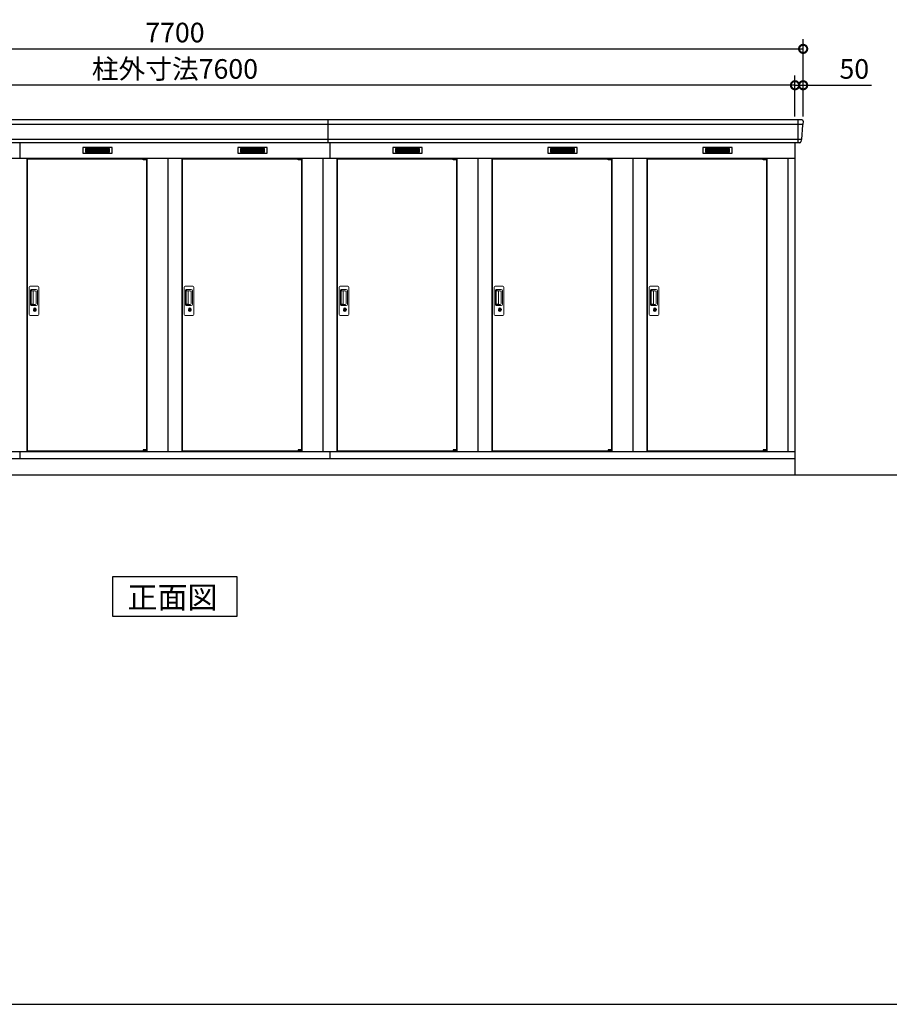
# Model space of a CAD drawing. Extents: x 140 to 16534, y 0 to 11410.
# Drawn here: x 5631 to 10961, y 0 to 6034 of the extents above; entities that cross this region are included whole.
import ezdxf

# ---------------------------------------------------------------- set-up
doc = ezdxf.new("R2010")
doc.units = 0
doc.header["$LTSCALE"] = 20
doc.header["$PDMODE"] = 3
doc.header["$PDSIZE"] = 2
doc.layers.get('0').update_dxf_attribs({"linetype": 'CONTINUOUS'})
doc.layers.get('DEFPOINTS').update_dxf_attribs({"linetype": 'CONTINUOUS'})
for name, color, linetype in [('仕様書枠', 230, 'CONTINUOUS'), ('寸法', 4, 'CONTINUOUS'), ('細線', 5, 'CONTINUOUS'), ('部品1', 7, 'CONTINUOUS'), ('Ｇ．Ｌ', 30, 'CONTINUOUS')]:
    doc.layers.add(name, color=color, linetype=linetype)
doc.styles.add('STYLE1', font='isocp.shx', dxfattribs={"bigfont": 'bigfont.shx'})
doc.styles.add('STYLE2', font='MS PGothic.ttf')
doc.dimstyles.new('INABA_S40G', dxfattribs={"dimscale": 40, "dimtxt": 3, "dimasz": 2.5, "dimexe": 1.5, "dimexo": 0.5, "dimgap": 1, "dimtad": 3, "dimdec": 1, "dimdsep": 46, "dimtxsty": 'STYLE1', "dimblk1": 'DOTSMALL', "dimblk2": 'DOTSMALL', "dimsah": 1, "dimcen": 0, "dimclrt": 7, "dimadec": 0, "dimazin": 0, "dimtfac": 1, "dimtdec": 4, "dimtix": 1, "dimtmove": 0, "dimatfit": 3, "dimldrblk": 'DOTSMALL', "dimfxl": 1, "dimtolj": 1, "dimtzin": 0, "dimarcsym": 0})

# ---------------------------------------------------------------- blocks, each defined once
blk = doc.blocks.new('_DOTSMALL')
at = {"color": 0, "linetype": 'ByBlock', "ltscale": 50, "const_width": 0.5}
blk.add_lwpolyline([(-0.0625, 0, 1), (0.0625, 0, 1)], format="xyb", close=True, dxfattribs=at)
blk = doc.blocks.new('*D52')
at = {"layer": 'DEFPOINTS', "color": 0, "ltscale": 50}
for p in [(2782.5, 5632.3), (2782.5, 5419.8), (10382.5, 5419.8)]:
    blk.add_point(p, dxfattribs=at)
at = {"layer": '寸法', "color": 0, "lineweight": -2, "ltscale": 50}
for p, q in [((2782.5, 5439.8), (2782.5, 5692.3)), ((10382.5, 5439.8), (10382.5, 5692.3)), ((10382.5, 5632.3), (2782.5, 5632.3))]:
    blk.add_line(p, q, dxfattribs=at)
at = {"layer": '寸法', "color": 0, "lineweight": -2, "ltscale": 50, "xscale": 100, "yscale": 100, "zscale": 100, "rotation": 180}
blk.add_blockref('_DOTSMALL', (2782.5, 5632.3), dxfattribs=at)
at = {"layer": '寸法', "color": 0, "lineweight": -2, "ltscale": 50, "xscale": 100, "yscale": 100, "zscale": 100}
blk.add_blockref('_DOTSMALL', (10382.5, 5632.3), dxfattribs=at)
at = {"layer": '寸法', "color": 7, "ltscale": 50, "insert": (6582.5, 5732.3), "char_height": 120, "attachment_point": 5, "style": 'STYLE1'}
blk.add_mtext('\\A1;柱外寸法7600', dxfattribs=at)
blk = doc.blocks.new('*D51')
at = {"layer": 'DEFPOINTS', "color": 0, "ltscale": 50}
for p in [(10432.5, 5855.3), (2732.5, 5419.8), (10432.5, 5419.8)]:
    blk.add_point(p, dxfattribs=at)
at = {"layer": '寸法', "color": 0, "lineweight": -2, "ltscale": 50}
for p, q in [((2732.5, 5439.8), (2732.5, 5915.3)), ((10432.5, 5439.8), (10432.5, 5915.3)), ((2732.5, 5855.3), (10432.5, 5855.3))]:
    blk.add_line(p, q, dxfattribs=at)
at = {"layer": '寸法', "color": 0, "lineweight": -2, "ltscale": 50, "xscale": 100, "yscale": 100, "zscale": 100, "rotation": 180}
blk.add_blockref('_DOTSMALL', (2732.5, 5855.3), dxfattribs=at)
at = {"layer": '寸法', "color": 0, "lineweight": -2, "ltscale": 50, "xscale": 100, "yscale": 100, "zscale": 100}
blk.add_blockref('_DOTSMALL', (10432.5, 5855.3), dxfattribs=at)
at = {"layer": '寸法', "color": 7, "ltscale": 50, "insert": (6582.5, 5955.3), "char_height": 120, "attachment_point": 5, "style": 'STYLE1'}
blk.add_mtext('\\A1;7700', dxfattribs=at)
blk = doc.blocks.new('*D53')
at = {"layer": 'DEFPOINTS', "color": 0, "ltscale": 50}
for p in [(10382.5, 5632.3), (10382.5, 5419.8), (10432.5, 5419.8)]:
    blk.add_point(p, dxfattribs=at)
at = {"layer": '寸法', "color": 0, "lineweight": -2, "ltscale": 50}
for p, q in [((10382.5, 5439.8), (10382.5, 5692.3)), ((10432.5, 5439.8), (10432.5, 5692.3)), ((10382.5, 5632.3), (10282.5, 5632.3)), ((10382.5, 5632.3), (10432.5, 5632.3)), ((10432.5, 5632.3), (10852, 5632.3))]:
    blk.add_line(p, q, dxfattribs=at)
at = {"layer": '寸法', "color": 0, "lineweight": -2, "ltscale": 50, "xscale": 100, "yscale": 100, "zscale": 100}
blk.add_blockref('_DOTSMALL', (10382.5, 5632.3), dxfattribs=at)
at = {"layer": '寸法', "color": 0, "lineweight": -2, "ltscale": 50, "xscale": 100, "yscale": 100, "zscale": 100, "rotation": 180}
blk.add_blockref('_DOTSMALL', (10432.5, 5632.3), dxfattribs=at)
at = {"layer": '寸法', "color": 7, "ltscale": 50, "insert": (10746, 5732.3), "char_height": 120, "attachment_point": 5, "style": 'STYLE1'}
blk.add_mtext('\\A1;50', dxfattribs=at)

msp = doc.modelspace()

# ---------------------------------------------------------------- linework, layer by layer
at = {"layer": '仕様書枠', "ltscale": 50}
msp.add_line((140, 0), (16307.2, 0), dxfattribs=at)
at = {"layer": '細線', "ltscale": 50}
for p, q in [((10430.31, 5391.77), (2734.63, 5391.77)), ((7522.47, 5278.8), (7522.47, 5419.8)), ((10399.47, 5419.8), (10399.47, 5278.8)), ((10422.08, 5299.57), (2742.87, 5299.57)), ((5632.47, 5278.8), (5632.47, 5184.8)), ((7532.47, 5278.8), (7532.47, 5184.8)), ((6387.41, 5182.3), (6387.41, 5182.55)), ((6395.55, 5180.05), (6395.55, 5178.05)), ((6403.4, 5180.05), (6403.4, 5178.05)), ((7337.41, 5182.3), (7337.41, 5182.55)), ((7345.55, 5180.05), (7345.55, 5178.05)), ((7353.4, 5180.05), (7353.4, 5178.05)), ((8287.41, 5182.3), (8287.41, 5182.55)), ((8295.55, 5180.05), (8295.55, 5178.05)), ((8303.4, 5180.05), (8303.4, 5178.05)), ((9237.41, 5182.3), (9237.41, 5182.55)), ((9245.55, 5180.05), (9245.55, 5178.05)), ((9253.4, 5180.05), (9253.4, 5178.05)), ((10187.41, 5182.3), (10187.41, 5182.55)), ((10187.41, 5182.3), (10187.41, 5182.55)), ((10195.55, 5180.05), (10195.55, 5178.05)), ((10195.55, 5180.05), (10195.55, 5178.05)), ((10203.4, 5180.05), (10203.4, 5178.05)), ((6387.41, 3391.3), (6387.41, 3391.05)), ((6395.55, 3393.55), (6395.55, 3395.55)), ((6403.4, 3393.55), (6403.4, 3395.55)), ((7337.41, 3391.3), (7337.41, 3391.05)), ((7345.55, 3393.55), (7345.55, 3395.55)), ((7353.4, 3393.55), (7353.4, 3395.55)), ((8287.41, 3391.3), (8287.41, 3391.05)), ((8295.55, 3393.55), (8295.55, 3395.55)), ((8303.4, 3393.55), (8303.4, 3395.55)), ((9237.41, 3391.3), (9237.41, 3391.05)), ((9245.55, 3393.55), (9245.55, 3395.55)), ((9253.4, 3393.55), (9253.4, 3395.55)), ((10187.41, 3391.3), (10187.41, 3391.05)), ((10195.55, 3393.55), (10195.55, 3395.55)), ((10203.4, 3393.55), (10203.4, 3395.55))]:
    msp.add_line(p, q, dxfattribs=at)
at = {"layer": '細線'}
for p, q in [((6033.47, 5244.3), (6033.47, 5221.3)), ((6107.47, 5244.3), (6033.47, 5244.3)), ((6033.47, 5238.3), (6102.47, 5238.3)), ((6033.47, 5238.3), (6107.47, 5238.3)), ((6033.47, 5232.3), (6107.47, 5232.3)), ((6033.47, 5226.3), (6107.47, 5226.3)), ((6033.47, 5221.3), (6107.47, 5221.3)), ((6107.47, 5244.3), (6107.47, 5221.3)), ((6181.47, 5244.3), (6107.47, 5244.3)), ((6181.47, 5238.3), (6107.47, 5238.3)), ((6181.47, 5232.3), (6107.47, 5232.3)), ((6181.47, 5226.3), (6107.47, 5226.3)), ((6107.47, 5221.3), (6181.47, 5221.3)), ((6181.47, 5221.3), (6181.47, 5244.3)), ((7057.47, 5244.3), (6983.47, 5244.3)), ((6983.47, 5244.3), (6983.47, 5221.3)), ((6983.47, 5238.3), (7057.47, 5238.3)), ((6983.47, 5238.3), (7052.47, 5238.3)), ((6983.47, 5232.3), (7057.47, 5232.3)), ((6983.47, 5226.3), (7057.47, 5226.3)), ((6983.47, 5221.3), (7057.47, 5221.3)), ((7131.47, 5244.3), (7057.47, 5244.3)), ((7057.47, 5244.3), (7057.47, 5221.3)), ((7131.47, 5238.3), (7057.47, 5238.3)), ((7131.47, 5232.3), (7057.47, 5232.3)), ((7131.47, 5226.3), (7057.47, 5226.3)), ((7057.47, 5221.3), (7131.47, 5221.3)), ((7131.47, 5221.3), (7131.47, 5244.3)), ((7933.47, 5244.3), (7933.47, 5221.3)), ((8007.47, 5244.3), (7933.47, 5244.3)), ((7933.47, 5238.3), (8002.47, 5238.3)), ((7933.47, 5238.3), (8007.47, 5238.3)), ((7933.47, 5232.3), (8007.47, 5232.3)), ((7933.47, 5226.3), (8007.47, 5226.3)), ((7933.47, 5221.3), (8007.47, 5221.3)), ((8007.47, 5244.3), (8007.47, 5221.3)), ((8081.47, 5244.3), (8007.47, 5244.3)), ((8081.47, 5238.3), (8007.47, 5238.3)), ((8081.47, 5232.3), (8007.47, 5232.3)), ((8081.47, 5226.3), (8007.47, 5226.3)), ((8007.47, 5221.3), (8081.47, 5221.3)), ((8081.47, 5221.3), (8081.47, 5244.3)), ((8957.47, 5244.3), (8883.47, 5244.3)), ((8883.47, 5244.3), (8883.47, 5221.3)), ((8883.47, 5238.3), (8957.47, 5238.3)), ((8883.47, 5238.3), (8952.47, 5238.3)), ((8883.47, 5232.3), (8957.47, 5232.3)), ((8883.47, 5226.3), (8957.47, 5226.3)), ((8883.47, 5221.3), (8957.47, 5221.3)), ((9031.47, 5244.3), (8957.47, 5244.3)), ((8957.47, 5244.3), (8957.47, 5221.3)), ((9031.47, 5238.3), (8957.47, 5238.3)), ((9031.47, 5232.3), (8957.47, 5232.3)), ((9031.47, 5226.3), (8957.47, 5226.3)), ((8957.47, 5221.3), (9031.47, 5221.3)), ((9031.47, 5221.3), (9031.47, 5244.3)), ((9833.47, 5244.3), (9833.47, 5221.3)), ((9907.47, 5244.3), (9833.47, 5244.3)), ((9833.47, 5238.3), (9902.47, 5238.3)), ((9833.47, 5238.3), (9907.47, 5238.3)), ((9833.47, 5232.3), (9907.47, 5232.3)), ((9833.47, 5226.3), (9907.47, 5226.3)), ((9833.47, 5221.3), (9907.47, 5221.3)), ((9907.47, 5244.3), (9907.47, 5221.3)), ((9981.47, 5244.3), (9907.47, 5244.3)), ((9981.47, 5238.3), (9907.47, 5238.3)), ((9981.47, 5232.3), (9907.47, 5232.3)), ((9981.47, 5226.3), (9907.47, 5226.3)), ((9907.47, 5221.3), (9981.47, 5221.3)), ((9981.47, 5221.3), (9981.47, 5244.3))]:
    msp.add_line(p, q, dxfattribs=at)
at = {"layer": '細線', "ltscale": 0.2}
for p, q in [((6407.41, 5182.55), (6387.41, 5182.55)), ((6407.41, 5180.05), (6387.41, 5180.05)), ((6407.41, 5178.05), (6387.41, 5178.05)), ((6405.09, 5183.25), (6393.73, 5183.25)), ((7357.41, 5182.55), (7337.41, 5182.55)), ((7357.41, 5180.05), (7337.41, 5180.05)), ((7357.41, 5178.05), (7337.41, 5178.05)), ((7355.09, 5183.25), (7343.73, 5183.25)), ((8307.41, 5182.55), (8287.41, 5182.55)), ((8307.41, 5180.05), (8287.41, 5180.05)), ((8307.41, 5178.05), (8287.41, 5178.05)), ((8305.09, 5183.25), (8293.73, 5183.25)), ((9257.41, 5182.55), (9237.41, 5182.55)), ((9257.41, 5180.05), (9237.41, 5180.05)), ((9257.41, 5178.05), (9237.41, 5178.05)), ((9255.09, 5183.25), (9243.73, 5183.25)), ((10207.41, 5182.55), (10187.41, 5182.55)), ((10207.41, 5180.05), (10187.41, 5180.05)), ((10207.41, 5178.05), (10187.41, 5178.05)), ((10205.09, 5183.25), (10193.73, 5183.25)), ((6407.41, 3395.55), (6387.41, 3395.55)), ((6407.41, 3393.55), (6387.41, 3393.55)), ((6407.41, 3391.05), (6387.41, 3391.05)), ((6405.09, 3390.35), (6393.73, 3390.35)), ((7357.41, 3395.55), (7337.41, 3395.55)), ((7357.41, 3393.55), (7337.41, 3393.55)), ((7357.41, 3391.05), (7337.41, 3391.05)), ((7355.09, 3390.35), (7343.73, 3390.35)), ((8307.41, 3395.55), (8287.41, 3395.55)), ((8307.41, 3393.55), (8287.41, 3393.55)), ((8307.41, 3391.05), (8287.41, 3391.05)), ((8305.09, 3390.35), (8293.73, 3390.35)), ((9257.41, 3395.55), (9237.41, 3395.55)), ((9257.41, 3393.55), (9237.41, 3393.55)), ((9257.41, 3391.05), (9237.41, 3391.05)), ((9255.09, 3390.35), (9243.73, 3390.35)), ((10207.41, 3395.55), (10187.41, 3395.55)), ((10207.41, 3393.55), (10187.41, 3393.55)), ((10207.41, 3391.05), (10187.41, 3391.05)), ((10205.09, 3390.35), (10193.73, 3390.35))]:
    msp.add_line(p, q, dxfattribs=at)
at = {"layer": '細線', "ltscale": 0.1}
for p, q in [((6407.41, 5182.55), (6407.41, 5175.55)), ((7357.41, 5182.55), (7357.41, 5175.55)), ((8307.41, 5182.55), (8307.41, 5175.55)), ((9257.41, 5182.55), (9257.41, 5175.55)), ((10207.41, 5182.55), (10207.41, 5175.55)), ((6407.41, 3391.05), (6407.41, 3398.05)), ((7357.41, 3391.05), (7357.41, 3398.05)), ((8307.41, 3391.05), (8307.41, 3398.05)), ((9257.41, 3391.05), (9257.41, 3398.05)), ((10207.41, 3391.05), (10207.41, 3398.05))]:
    msp.add_line(p, q, dxfattribs=at)
at = {"layer": '細線', "linetype": 'Continuous', "lineweight": 15}
for p, q in [((5689.47, 4227.3), (5689.47, 4395.3)), ((5695.47, 4401.3), (5741.47, 4401.3)), ((5696.51, 4287.3), (5696.51, 4375.3)), ((5698.57, 4370.9), (5698.57, 4291.69)), ((5701.3, 4291.87), (5701.3, 4370.84)), ((5701.51, 4380.3), (5732.37, 4380.3)), ((5701.57, 4374.21), (5703.35, 4374.21)), ((5706.89, 4371.84), (5702.3, 4371.84)), ((5706.38, 4372.99), (5726.62, 4372.99)), ((5712.57, 4371.84), (5706.77, 4371.84)), ((5714.57, 4292.87), (5714.57, 4369.84)), ((5732.06, 4367.55), (5732.06, 4295.05)), ((5739.37, 4373.3), (5739.37, 4289.3)), ((5747.47, 4395.3), (5747.47, 4227.3)), ((6639.47, 4227.3), (6639.47, 4395.3)), ((6645.47, 4401.3), (6691.47, 4401.3)), ((6646.51, 4287.3), (6646.51, 4375.3)), ((6648.57, 4370.9), (6648.57, 4291.69)), ((6651.3, 4291.87), (6651.3, 4370.84)), ((6651.51, 4380.3), (6682.37, 4380.3)), ((6651.57, 4374.21), (6653.35, 4374.21)), ((6656.89, 4371.84), (6652.3, 4371.84)), ((6656.38, 4372.99), (6676.62, 4372.99)), ((6662.57, 4371.84), (6656.77, 4371.84)), ((6664.57, 4292.87), (6664.57, 4369.84)), ((6682.06, 4367.55), (6682.06, 4295.05)), ((6689.37, 4373.3), (6689.37, 4289.3)), ((6697.47, 4395.3), (6697.47, 4227.3)), ((7589.47, 4227.3), (7589.47, 4395.3)), ((7595.47, 4401.3), (7641.47, 4401.3)), ((7596.51, 4287.3), (7596.51, 4375.3)), ((7598.57, 4370.9), (7598.57, 4291.69)), ((7601.3, 4291.87), (7601.3, 4370.84)), ((7601.51, 4380.3), (7632.37, 4380.3)), ((7601.57, 4374.21), (7603.35, 4374.21)), ((7606.89, 4371.84), (7602.3, 4371.84)), ((7606.38, 4372.99), (7626.62, 4372.99)), ((7612.57, 4371.84), (7606.77, 4371.84)), ((7614.57, 4292.87), (7614.57, 4369.84)), ((7632.06, 4367.55), (7632.06, 4295.05)), ((7639.37, 4373.3), (7639.37, 4289.3)), ((7647.47, 4395.3), (7647.47, 4227.3)), ((8539.47, 4227.3), (8539.47, 4395.3)), ((8545.47, 4401.3), (8591.47, 4401.3)), ((8546.51, 4287.3), (8546.51, 4375.3)), ((8548.57, 4370.9), (8548.57, 4291.69)), ((8551.3, 4291.87), (8551.3, 4370.84)), ((8551.51, 4380.3), (8582.37, 4380.3)), ((8551.57, 4374.21), (8553.35, 4374.21)), ((8556.89, 4371.84), (8552.3, 4371.84)), ((8556.38, 4372.99), (8576.62, 4372.99)), ((8562.57, 4371.84), (8556.77, 4371.84)), ((8564.57, 4292.87), (8564.57, 4369.84)), ((8582.06, 4367.55), (8582.06, 4295.05)), ((8589.37, 4373.3), (8589.37, 4289.3)), ((8597.47, 4395.3), (8597.47, 4227.3)), ((9489.47, 4227.3), (9489.47, 4395.3)), ((9495.47, 4401.3), (9541.47, 4401.3)), ((9496.51, 4287.3), (9496.51, 4375.3)), ((9498.57, 4370.9), (9498.57, 4291.69)), ((9501.3, 4291.87), (9501.3, 4370.84)), ((9501.51, 4380.3), (9532.37, 4380.3)), ((9501.57, 4374.21), (9503.35, 4374.21)), ((9506.89, 4371.84), (9502.3, 4371.84)), ((9506.38, 4372.99), (9526.62, 4372.99)), ((9512.57, 4371.84), (9506.77, 4371.84)), ((9514.57, 4292.87), (9514.57, 4369.84)), ((9532.06, 4367.55), (9532.06, 4295.05)), ((9539.37, 4373.3), (9539.37, 4289.3)), ((9547.47, 4395.3), (9547.47, 4227.3)), ((5703.35, 4288.38), (5701.57, 4288.38)), ((5706.89, 4290.87), (5702.3, 4290.87)), ((5726.62, 4289.61), (5706.38, 4289.61)), ((5712.57, 4290.87), (5706.89, 4290.87)), ((6653.35, 4288.38), (6651.57, 4288.38)), ((6656.89, 4290.87), (6652.3, 4290.87)), ((6676.62, 4289.61), (6656.38, 4289.61)), ((6662.57, 4290.87), (6656.89, 4290.87)), ((7603.35, 4288.38), (7601.57, 4288.38)), ((7606.89, 4290.87), (7602.3, 4290.87)), ((7626.62, 4289.61), (7606.38, 4289.61)), ((7612.57, 4290.87), (7606.89, 4290.87)), ((8553.35, 4288.38), (8551.57, 4288.38)), ((8556.89, 4290.87), (8552.3, 4290.87)), ((8576.62, 4289.61), (8556.38, 4289.61)), ((8562.57, 4290.87), (8556.89, 4290.87)), ((9503.35, 4288.38), (9501.57, 4288.38)), ((9506.89, 4290.87), (9502.3, 4290.87)), ((9526.62, 4289.61), (9506.38, 4289.61)), ((9512.57, 4290.87), (9506.89, 4290.87)), ((5732.37, 4282.3), (5701.51, 4282.3)), ((5718.38, 4261.51), (5718.38, 4265.53)), ((5720.97, 4261.93), (5720.69, 4261.77)), ((5721.09, 4264.18), (5720.97, 4264.13)), ((5720.97, 4264.13), (5720.97, 4264)), ((5720.97, 4264), (5720.97, 4262.11)), ((5727.97, 4264.13), (5727.85, 4264.18)), ((5727.97, 4264), (5727.97, 4264.13)), ((5727.97, 4262.11), (5727.97, 4264)), ((5728.26, 4261.77), (5727.97, 4261.93)), ((5730.57, 4265.53), (5730.57, 4261.51)), ((6682.37, 4282.3), (6651.51, 4282.3)), ((6668.38, 4261.51), (6668.38, 4265.53)), ((6670.97, 4261.93), (6670.69, 4261.77)), ((6671.09, 4264.18), (6670.97, 4264.13)), ((6670.97, 4264.13), (6670.97, 4264)), ((6670.97, 4264), (6670.97, 4262.11)), ((6677.97, 4264.13), (6677.85, 4264.18)), ((6677.97, 4264), (6677.97, 4264.13)), ((6677.97, 4262.11), (6677.97, 4264)), ((6678.26, 4261.77), (6677.97, 4261.93)), ((6680.57, 4265.53), (6680.57, 4261.51)), ((7632.37, 4282.3), (7601.51, 4282.3)), ((7618.38, 4261.51), (7618.38, 4265.53)), ((7620.97, 4261.93), (7620.69, 4261.77)), ((7621.09, 4264.18), (7620.97, 4264.13)), ((7620.97, 4264.13), (7620.97, 4264)), ((7620.97, 4264), (7620.97, 4262.11)), ((7627.97, 4264.13), (7627.85, 4264.18)), ((7627.97, 4264), (7627.97, 4264.13)), ((7627.97, 4262.11), (7627.97, 4264)), ((7628.26, 4261.77), (7627.97, 4261.93)), ((7630.57, 4265.53), (7630.57, 4261.51)), ((8582.37, 4282.3), (8551.51, 4282.3)), ((8568.38, 4261.51), (8568.38, 4265.53)), ((8570.97, 4261.93), (8570.69, 4261.77)), ((8571.09, 4264.18), (8570.97, 4264.13)), ((8570.97, 4264.13), (8570.97, 4264)), ((8570.97, 4264), (8570.97, 4262.11)), ((8577.97, 4264.13), (8577.85, 4264.18)), ((8577.97, 4264), (8577.97, 4264.13)), ((8577.97, 4262.11), (8577.97, 4264)), ((8578.26, 4261.77), (8577.97, 4261.93)), ((8580.57, 4265.53), (8580.57, 4261.51)), ((9532.37, 4282.3), (9501.51, 4282.3)), ((9518.38, 4261.51), (9518.38, 4265.53)), ((9520.97, 4261.93), (9520.69, 4261.77)), ((9521.09, 4264.18), (9520.97, 4264.13)), ((9520.97, 4264.13), (9520.97, 4264)), ((9520.97, 4264), (9520.97, 4262.11)), ((9527.97, 4264.13), (9527.85, 4264.18)), ((9527.97, 4264), (9527.97, 4264.13)), ((9527.97, 4262.11), (9527.97, 4264)), ((9528.26, 4261.77), (9527.97, 4261.93)), ((9530.57, 4265.53), (9530.57, 4261.51)), ((5741.47, 4221.3), (5695.47, 4221.3)), ((6691.47, 4221.3), (6645.47, 4221.3)), ((7641.47, 4221.3), (7595.47, 4221.3)), ((8591.47, 4221.3), (8545.47, 4221.3)), ((9541.47, 4221.3), (9495.47, 4221.3))]:
    msp.add_line(p, q, dxfattribs=at)
at = {"layer": '細線', "linetype": 'Continuous', "lineweight": 15, "flags": 128}
for points in [[(5720.97, 4262.3), (5721.03, 4262.31), (5721.1, 4262.33)], [(5727.89, 4262.31), (5727.96, 4262.29), (5727.97, 4262.28)], [(6670.97, 4262.3), (6671.03, 4262.31), (6671.1, 4262.33)], [(6677.89, 4262.31), (6677.96, 4262.29), (6677.97, 4262.28)], [(7620.97, 4262.3), (7621.03, 4262.31), (7621.1, 4262.33)], [(7627.89, 4262.31), (7627.96, 4262.29), (7627.97, 4262.28)], [(8570.97, 4262.3), (8571.03, 4262.31), (8571.1, 4262.33)], [(8577.89, 4262.31), (8577.96, 4262.29), (8577.97, 4262.28)], [(9520.97, 4262.3), (9521.03, 4262.31), (9521.1, 4262.33)], [(9527.89, 4262.31), (9527.96, 4262.29), (9527.97, 4262.28)]]:
    msp.add_lwpolyline(points, dxfattribs=at)
at = {"layer": '細線', "ltscale": 50}
for points in [[(5725.74, 4250.47), (5723.21, 4250.47), (5723.21, 4260.13), (5725.74, 4260.13)], [(6675.74, 4250.47), (6673.21, 4250.47), (6673.21, 4260.13), (6675.74, 4260.13)], [(7625.74, 4250.47), (7623.21, 4250.47), (7623.21, 4260.13), (7625.74, 4260.13)], [(8575.74, 4250.47), (8573.21, 4250.47), (8573.21, 4260.13), (8575.74, 4260.13)], [(9525.74, 4250.47), (9523.21, 4250.47), (9523.21, 4260.13), (9525.74, 4260.13)]]:
    msp.add_lwpolyline(points, close=True, dxfattribs=at)
at = {"layer": '細線', "ltscale": 0.2}
for centre, radius, start, end in [((6394.41, 5182.52), 1, 106.60155, 180), ((6399.41, 5165.75), 18.5, 73.39845, 106.60155), ((6404.41, 5182.52), 1, 0, 73.39845), ((7344.41, 5182.52), 1, 106.60155, 180), ((7349.41, 5165.75), 18.5, 73.39845, 106.60155), ((7354.41, 5182.52), 1, 0, 73.39845), ((8294.41, 5182.52), 1, 106.60155, 180), ((8299.41, 5165.75), 18.5, 73.39845, 106.60155), ((8304.41, 5182.52), 1, 0, 73.39845), ((9244.41, 5182.52), 1, 106.60155, 180), ((9249.41, 5165.75), 18.5, 73.39845, 106.60155), ((9254.41, 5182.52), 1, 0, 73.39845), ((10194.41, 5182.52), 1, 106.60155, 180), ((10194.41, 5182.52), 1, 106.60155, 180), ((10199.41, 5165.75), 18.5, 73.39845, 106.60155), ((10204.41, 5182.52), 1, 0, 73.39845), ((6394.41, 3391.08), 1, 180, 253.39845), ((6399.41, 3407.85), 18.5, 253.39845, 286.60155), ((6404.41, 3391.08), 1, 286.60155, 0), ((7344.41, 3391.08), 1, 180, 253.39845), ((7349.41, 3407.85), 18.5, 253.39845, 286.60155), ((7354.41, 3391.08), 1, 286.60155, 0), ((8294.41, 3391.08), 1, 180, 253.39845), ((8299.41, 3407.85), 18.5, 253.39845, 286.60155), ((8304.41, 3391.08), 1, 286.60155, 0), ((9244.41, 3391.08), 1, 180, 253.39845), ((9249.41, 3407.85), 18.5, 253.39845, 286.60155), ((9254.41, 3391.08), 1, 286.60155, 0), ((10194.41, 3391.08), 1, 180, 253.39845), ((10199.41, 3407.85), 18.5, 253.39845, 286.60155), ((10204.41, 3391.08), 1, 286.60155, 0)]:
    msp.add_arc(centre, radius, start, end, dxfattribs=at)
at = {"layer": '細線', "linetype": 'Continuous', "lineweight": 15}
for centre, radius, start, end in [((5695.47, 4395.3), 6, 90, 180), ((5701.51, 4375.3), 5, 90, 180), ((5702.3, 4370.84), 1, 90, 180), ((5712.57, 4369.84), 2, 0, 90), ((5725.29, 4366.22), 6.9, 11.122515, 78.877485), ((5732.37, 4373.3), 7, 0, 90), ((5741.47, 4395.3), 6, 0, 90), ((6645.47, 4395.3), 6, 90, 180), ((6651.51, 4375.3), 5, 90, 180), ((6652.3, 4370.84), 1, 90, 180), ((6662.57, 4369.84), 2, 0, 90), ((6675.29, 4366.22), 6.9, 11.122515, 78.877485), ((6682.37, 4373.3), 7, 0, 90), ((6691.47, 4395.3), 6, 0, 90), ((7595.47, 4395.3), 6, 90, 180), ((7601.51, 4375.3), 5, 90, 180), ((7602.3, 4370.84), 1, 90, 180), ((7612.57, 4369.84), 2, 0, 90), ((7625.29, 4366.22), 6.9, 11.122515, 78.877485), ((7632.37, 4373.3), 7, 0, 90), ((7641.47, 4395.3), 6, 0, 90), ((8545.47, 4395.3), 6, 90, 180), ((8551.51, 4375.3), 5, 90, 180), ((8552.3, 4370.84), 1, 90, 180), ((8562.57, 4369.84), 2, 0, 90), ((8575.29, 4366.22), 6.9, 11.122515, 78.877485), ((8582.37, 4373.3), 7, 0, 90), ((8591.47, 4395.3), 6, 0, 90), ((9495.47, 4395.3), 6, 90, 180), ((9501.51, 4375.3), 5, 90, 180), ((9502.3, 4370.84), 1, 90, 180), ((9512.57, 4369.84), 2, 0, 90), ((9525.29, 4366.22), 6.9, 11.122515, 78.877485), ((9532.37, 4373.3), 7, 0, 90), ((9541.47, 4395.3), 6, 0, 90), ((5701.51, 4287.3), 5, 180, 270), ((5702.3, 4291.87), 1, 180, 270), ((5712.57, 4292.85), 2, 262.814963, 0), ((5725.29, 4296.38), 6.9, 281.122856, 348.877144), ((5732.37, 4289.3), 7, 270, 0), ((6651.51, 4287.3), 5, 180, 270), ((6652.3, 4291.87), 1, 180, 270), ((6662.57, 4292.85), 2, 262.814963, 0), ((6675.29, 4296.38), 6.9, 281.122856, 348.877144), ((6682.37, 4289.3), 7, 270, 0), ((7601.51, 4287.3), 5, 180, 270), ((7602.3, 4291.87), 1, 180, 270), ((7612.57, 4292.85), 2, 262.814963, 0), ((7625.29, 4296.38), 6.9, 281.122856, 348.877144), ((7632.37, 4289.3), 7, 270, 0), ((8551.51, 4287.3), 5, 180, 270), ((8552.3, 4291.87), 1, 180, 270), ((8562.57, 4292.85), 2, 262.814963, 0), ((8575.29, 4296.38), 6.9, 281.122856, 348.877144), ((8582.37, 4289.3), 7, 270, 0), ((9501.51, 4287.3), 5, 180, 270), ((9502.3, 4291.87), 1, 180, 270), ((9512.57, 4292.85), 2, 262.814963, 0), ((9525.29, 4296.38), 6.9, 281.122856, 348.877144), ((9532.37, 4289.3), 7, 270, 0), ((5695.47, 4227.3), 6, 180, 270), ((5724.47, 4255.3), 8.71, 134.439136, 45.560864), ((5724.47, 4255.3), 7.5, 120.300618, 59.699382), ((5724.47, 4255.3), 12.1, 60.773156, 119.226844), ((5724.47, 4255.3), 9.5, 69.155707, 110.844293), ((5724.47, 4255.3), 7.8, 64.049619, 115.643775), ((5741.47, 4227.3), 6, 270, 0), ((6645.47, 4227.3), 6, 180, 270), ((6674.47, 4255.3), 8.71, 134.439136, 45.560864), ((6674.47, 4255.3), 7.5, 120.300618, 59.699382), ((6674.47, 4255.3), 12.1, 60.773156, 119.226844), ((6674.47, 4255.3), 9.5, 69.155707, 110.844293), ((6674.47, 4255.3), 7.8, 64.049619, 115.643775), ((6691.47, 4227.3), 6, 270, 0), ((7595.47, 4227.3), 6, 180, 270), ((7624.47, 4255.3), 8.71, 134.439136, 45.560864), ((7624.47, 4255.3), 7.5, 120.300618, 59.699382), ((7624.47, 4255.3), 12.1, 60.773156, 119.226844), ((7624.47, 4255.3), 9.5, 69.155707, 110.844293), ((7624.47, 4255.3), 7.8, 64.049619, 115.643775), ((7641.47, 4227.3), 6, 270, 0), ((8545.47, 4227.3), 6, 180, 270), ((8574.47, 4255.3), 8.71, 134.439136, 45.560864), ((8574.47, 4255.3), 7.5, 120.300618, 59.699382), ((8574.47, 4255.3), 12.1, 60.773156, 119.226844), ((8574.47, 4255.3), 9.5, 69.155707, 110.844293), ((8574.47, 4255.3), 7.8, 64.049619, 115.643775), ((8591.47, 4227.3), 6, 270, 0), ((9495.47, 4227.3), 6, 180, 270), ((9524.47, 4255.3), 8.71, 134.439136, 45.560864), ((9524.47, 4255.3), 7.5, 120.300618, 59.699382), ((9524.47, 4255.3), 12.1, 60.773156, 119.226844), ((9524.47, 4255.3), 9.5, 69.155707, 110.844293), ((9524.47, 4255.3), 7.8, 64.049619, 115.643775), ((9541.47, 4227.3), 6, 270, 0)]:
    msp.add_arc(centre, radius, start, end, dxfattribs=at)
for centre, major_axis, ratio, start_param, end_param in [((5701.57, 4370.9), (0, -3.31), 0.9063078, 3.1415927, 4.712389), ((5701.57, 4371.84), (5.4, 0), 0.4663077, 0.4738889, 1.2359002), ((6651.57, 4370.9), (0, -3.31), 0.9063078, 3.1415927, 4.712389), ((6651.57, 4371.84), (5.4, 0), 0.4663077, 0.4738889, 1.2359002), ((7601.57, 4370.9), (0, -3.31), 0.9063078, 3.1415927, 4.712389), ((7601.57, 4371.84), (5.4, 0), 0.4663077, 0.4738889, 1.2359002), ((8551.57, 4370.9), (0, -3.31), 0.9063078, 3.1415927, 4.712389), ((8551.57, 4371.84), (5.4, 0), 0.4663077, 0.4738889, 1.2359002), ((9501.57, 4370.9), (0, -3.31), 0.9063078, 3.1415927, 4.712389), ((9501.57, 4371.84), (5.4, 0), 0.4663077, 0.4738889, 1.2359002), ((5701.57, 4291.69), (0, -3.31), 0.9063078, 4.712389, 6.2831853), ((5701.57, 4290.76), (5.4, 0), 0.4663077, 5.0472851, 5.8092964), ((6651.57, 4291.69), (0, -3.31), 0.9063078, 4.712389, 6.2831853), ((6651.57, 4290.76), (5.4, 0), 0.4663077, 5.0472851, 5.8092964), ((7601.57, 4291.69), (0, -3.31), 0.9063078, 4.712389, 6.2831853), ((7601.57, 4290.76), (5.4, 0), 0.4663077, 5.0472851, 5.8092964), ((8551.57, 4291.69), (0, -3.31), 0.9063078, 4.712389, 6.2831853), ((8551.57, 4290.76), (5.4, 0), 0.4663077, 5.0472851, 5.8092964), ((9501.57, 4291.69), (0, -3.31), 0.9063078, 4.712389, 6.2831853), ((9501.57, 4290.76), (5.4, 0), 0.4663077, 5.0472851, 5.8092964)]:
    msp.add_ellipse(centre, major_axis=major_axis, ratio=ratio, start_param=start_param, end_param=end_param, dxfattribs=at)
for points, knots in [([(5706.89, 4371.84), (5706.88, 4371.93), (5706.84, 4372.45), (5706.59, 4372.74), (5706.38, 4372.99)], [0, 0, 0, 0, 0.181742, 1, 1, 1, 1]), ([(6656.89, 4371.84), (6656.88, 4371.93), (6656.84, 4372.45), (6656.59, 4372.74), (6656.38, 4372.99)], [0, 0, 0, 0, 0.181742, 1, 1, 1, 1]), ([(7606.89, 4371.84), (7606.88, 4371.93), (7606.84, 4372.45), (7606.59, 4372.74), (7606.38, 4372.99)], [0, 0, 0, 0, 0.181742, 1, 1, 1, 1]), ([(8556.89, 4371.84), (8556.88, 4371.93), (8556.84, 4372.45), (8556.59, 4372.74), (8556.38, 4372.99)], [0, 0, 0, 0, 0.181742, 1, 1, 1, 1]), ([(9506.89, 4371.84), (9506.88, 4371.93), (9506.84, 4372.45), (9506.59, 4372.74), (9506.38, 4372.99)], [0, 0, 0, 0, 0.181742, 1, 1, 1, 1]), ([(5706.38, 4289.61), (5706.57, 4289.84), (5706.84, 4290.15), (5706.88, 4290.71), (5706.89, 4290.87)], [0, 0, 0, 0, 0.7237659, 1, 1, 1, 1]), ([(6656.38, 4289.61), (6656.57, 4289.84), (6656.84, 4290.15), (6656.88, 4290.71), (6656.89, 4290.87)], [0, 0, 0, 0, 0.7237659, 1, 1, 1, 1]), ([(7606.38, 4289.61), (7606.57, 4289.84), (7606.84, 4290.15), (7606.88, 4290.71), (7606.89, 4290.87)], [0, 0, 0, 0, 0.7237659, 1, 1, 1, 1]), ([(8556.38, 4289.61), (8556.57, 4289.84), (8556.84, 4290.15), (8556.88, 4290.71), (8556.89, 4290.87)], [0, 0, 0, 0, 0.7237659, 1, 1, 1, 1]), ([(9506.38, 4289.61), (9506.57, 4289.84), (9506.84, 4290.15), (9506.88, 4290.71), (9506.89, 4290.87)], [0, 0, 0, 0, 0.7237659, 1, 1, 1, 1]), ([(5718.57, 4265.85), (5718.56, 4265.85), (5718.52, 4265.82), (5718.45, 4265.77), (5718.39, 4265.66), (5718.38, 4265.57), (5718.38, 4265.53)], [0, 0, 0, 0, 0.0781315, 0.3601777, 0.6812699, 1, 1, 1, 1]), ([(5720.97, 4262.11), (5720.97, 4262.05), (5720.97, 4261.99), (5720.97, 4261.94), (5720.97, 4261.93)], [0, 0, 0, 0, 0.8663704, 1, 1, 1, 1]), ([(5727.97, 4261.93), (5727.97, 4261.98), (5727.97, 4262.04), (5727.97, 4262.1), (5727.97, 4262.11)], [0, 0, 0, 0, 0.8651189, 1, 1, 1, 1]), ([(5730.57, 4265.53), (5730.57, 4265.54), (5730.57, 4265.59), (5730.55, 4265.68), (5730.49, 4265.78), (5730.41, 4265.83), (5730.38, 4265.85)], [0, 0, 0, 0, 0.0779029, 0.3600684, 0.6812327, 1, 1, 1, 1]), ([(6668.57, 4265.85), (6668.56, 4265.85), (6668.52, 4265.82), (6668.45, 4265.77), (6668.39, 4265.66), (6668.38, 4265.57), (6668.38, 4265.53)], [0, 0, 0, 0, 0.0781315, 0.3601777, 0.6812699, 1, 1, 1, 1]), ([(6670.97, 4262.11), (6670.97, 4262.05), (6670.97, 4261.99), (6670.97, 4261.94), (6670.97, 4261.93)], [0, 0, 0, 0, 0.8663704, 1, 1, 1, 1]), ([(6677.97, 4261.93), (6677.97, 4261.98), (6677.97, 4262.04), (6677.97, 4262.1), (6677.97, 4262.11)], [0, 0, 0, 0, 0.8651189, 1, 1, 1, 1]), ([(6680.57, 4265.53), (6680.57, 4265.54), (6680.57, 4265.59), (6680.55, 4265.68), (6680.49, 4265.78), (6680.41, 4265.83), (6680.38, 4265.85)], [0, 0, 0, 0, 0.0779029, 0.3600684, 0.6812327, 1, 1, 1, 1]), ([(7618.57, 4265.85), (7618.56, 4265.85), (7618.52, 4265.82), (7618.45, 4265.77), (7618.39, 4265.66), (7618.38, 4265.57), (7618.38, 4265.53)], [0, 0, 0, 0, 0.0781315, 0.3601777, 0.6812699, 1, 1, 1, 1]), ([(7620.97, 4262.11), (7620.97, 4262.05), (7620.97, 4261.99), (7620.97, 4261.94), (7620.97, 4261.93)], [0, 0, 0, 0, 0.8663704, 1, 1, 1, 1]), ([(7627.97, 4261.93), (7627.97, 4261.98), (7627.97, 4262.04), (7627.97, 4262.1), (7627.97, 4262.11)], [0, 0, 0, 0, 0.8651189, 1, 1, 1, 1]), ([(7630.57, 4265.53), (7630.57, 4265.54), (7630.57, 4265.59), (7630.55, 4265.68), (7630.49, 4265.78), (7630.41, 4265.83), (7630.38, 4265.85)], [0, 0, 0, 0, 0.0779029, 0.3600684, 0.6812327, 1, 1, 1, 1]), ([(8568.57, 4265.85), (8568.56, 4265.85), (8568.52, 4265.82), (8568.45, 4265.77), (8568.39, 4265.66), (8568.38, 4265.57), (8568.38, 4265.53)], [0, 0, 0, 0, 0.0781315, 0.3601777, 0.6812699, 1, 1, 1, 1]), ([(8570.97, 4262.11), (8570.97, 4262.05), (8570.97, 4261.99), (8570.97, 4261.94), (8570.97, 4261.93)], [0, 0, 0, 0, 0.8663704, 1, 1, 1, 1]), ([(8577.97, 4261.93), (8577.97, 4261.98), (8577.97, 4262.04), (8577.97, 4262.1), (8577.97, 4262.11)], [0, 0, 0, 0, 0.8651189, 1, 1, 1, 1]), ([(8580.57, 4265.53), (8580.57, 4265.54), (8580.57, 4265.59), (8580.55, 4265.68), (8580.49, 4265.78), (8580.41, 4265.83), (8580.38, 4265.85)], [0, 0, 0, 0, 0.0779029, 0.3600684, 0.6812327, 1, 1, 1, 1]), ([(9518.57, 4265.85), (9518.56, 4265.85), (9518.52, 4265.82), (9518.45, 4265.77), (9518.39, 4265.66), (9518.38, 4265.57), (9518.38, 4265.53)], [0, 0, 0, 0, 0.0781315, 0.3601777, 0.6812699, 1, 1, 1, 1]), ([(9520.97, 4262.11), (9520.97, 4262.05), (9520.97, 4261.99), (9520.97, 4261.94), (9520.97, 4261.93)], [0, 0, 0, 0, 0.8663704, 1, 1, 1, 1]), ([(9527.97, 4261.93), (9527.97, 4261.98), (9527.97, 4262.04), (9527.97, 4262.1), (9527.97, 4262.11)], [0, 0, 0, 0, 0.8651189, 1, 1, 1, 1]), ([(9530.57, 4265.53), (9530.57, 4265.54), (9530.57, 4265.59), (9530.55, 4265.68), (9530.49, 4265.78), (9530.41, 4265.83), (9530.38, 4265.85)], [0, 0, 0, 0, 0.0779029, 0.3600684, 0.6812327, 1, 1, 1, 1])]:
    msp.add_open_spline(points, degree=3, knots=knots, dxfattribs=at)
at = {"layer": '部品1', "ltscale": 50}
for p, q in [((10425.06, 5419.8), (2739.88, 5419.8)), ((10411.85, 5278.8), (2753.1, 5278.8)), ((6387.41, 5175.55), (6387.41, 5182.3)), ((7337.41, 5175.55), (7337.41, 5182.3)), ((8287.41, 5175.55), (8287.41, 5182.3)), ((9237.41, 5175.55), (9237.41, 5182.3)), ((10187.41, 5175.55), (10187.41, 5182.3)), ((10187.41, 5175.55), (10187.41, 5182.3)), ((5632.47, 3387.8), (5632.47, 3344.8)), ((6387.41, 3398.05), (6387.41, 3391.3)), ((7337.41, 3398.05), (7337.41, 3391.3)), ((7532.47, 3387.8), (7532.47, 3344.8)), ((8287.41, 3398.05), (8287.41, 3391.3)), ((9237.41, 3398.05), (9237.41, 3391.3)), ((10187.41, 3398.05), (10187.41, 3391.3))]:
    msp.add_line(p, q, dxfattribs=at)
at = {"layer": '部品1'}
for p, q in [((10427.72, 5388.97), (10422.68, 5300.22)), ((10432.05, 5412.4), (10430.92, 5392.42)), ((10382.47, 5278.8), (10382.47, 3244.8)), ((10419.48, 5296.77), (10418.84, 5285.4)), ((2782.47, 5184.8), (10382.47, 5184.8)), ((5675.47, 5184.8), (5675.47, 3387.8)), ((5677.47, 5182.3), (6387.41, 5182.3)), ((5677.47, 5182.3), (5677.47, 3391.3)), ((6407.41, 5182.3), (6407.47, 5182.3)), ((6407.41, 5182.3), (6407.47, 5182.3)), ((6407.47, 5182.3), (6407.47, 3391.3)), ((6409.47, 5184.8), (6409.47, 3387.8)), ((6539.47, 5184.8), (6539.47, 3387.8)), ((6625.47, 5184.8), (6625.47, 3387.8)), ((6627.47, 5182.3), (7337.41, 5182.3)), ((6627.47, 5182.3), (6627.47, 3391.3)), ((7357.41, 5182.3), (7357.47, 5182.3)), ((7357.41, 5182.3), (7357.47, 5182.3)), ((7357.47, 5182.3), (7357.47, 3391.3)), ((7359.47, 5184.8), (7359.47, 3387.8)), ((7489.47, 5184.8), (7489.47, 3387.8)), ((7575.47, 5184.8), (7575.47, 3387.8)), ((7577.47, 5182.3), (8287.41, 5182.3)), ((7577.47, 5182.3), (7577.47, 3391.3)), ((8307.41, 5182.3), (8307.47, 5182.3)), ((8307.47, 5182.3), (8307.47, 3391.3)), ((8309.47, 5184.8), (8309.47, 3387.8)), ((8439.47, 5184.8), (8439.47, 3387.8)), ((8525.47, 5184.8), (8525.47, 3387.8)), ((8527.47, 5182.3), (9237.41, 5182.3)), ((8527.47, 5182.3), (8527.47, 3391.3)), ((9257.41, 5182.3), (9257.47, 5182.3)), ((9257.41, 5182.3), (9257.47, 5182.3)), ((9257.47, 5182.3), (9257.47, 3391.3)), ((9259.47, 5184.8), (9259.47, 3387.8)), ((9389.47, 5184.8), (9389.47, 3387.8)), ((9475.47, 5184.8), (9475.47, 3387.8)), ((9477.47, 5182.3), (9477.47, 3391.3)), ((9477.47, 5182.3), (10187.41, 5182.3)), ((10207.41, 5182.3), (10207.47, 5182.3)), ((10207.41, 5182.3), (10207.47, 5182.3)), ((10207.47, 5182.3), (10207.47, 3391.3)), ((10209.47, 5184.8), (10209.47, 3387.8)), ((10339.47, 5184.8), (10339.47, 3387.8)), ((2782.47, 3387.8), (10382.47, 3387.8)), ((5677.47, 3391.3), (6387.41, 3391.3)), ((6407.41, 3391.3), (6407.47, 3391.3)), ((6407.41, 3391.3), (6407.47, 3391.3)), ((6407.41, 3391.3), (6407.47, 3391.3)), ((6627.47, 3391.3), (7337.41, 3391.3)), ((7357.41, 3391.3), (7357.47, 3391.3)), ((7357.41, 3391.3), (7357.47, 3391.3)), ((7357.41, 3391.3), (7357.47, 3391.3)), ((7577.47, 3391.3), (8287.41, 3391.3)), ((8307.41, 3391.3), (8307.47, 3391.3)), ((8307.41, 3391.3), (8307.47, 3391.3)), ((8527.47, 3391.3), (9237.41, 3391.3)), ((9257.41, 3391.3), (9257.47, 3391.3)), ((9257.41, 3391.3), (9257.47, 3391.3)), ((9257.41, 3391.3), (9257.47, 3391.3)), ((9477.47, 3391.3), (10187.41, 3391.3)), ((10207.41, 3391.3), (10207.47, 3391.3)), ((10207.41, 3391.3), (10207.47, 3391.3)), ((10207.41, 3391.3), (10207.47, 3391.3)), ((2782.47, 3344.8), (10382.47, 3344.8))]:
    msp.add_line(p, q, dxfattribs=at)
at = {"layer": '部品1', "ltscale": 0.01}
for p, q in [((6195.47, 5250.8), (6019.47, 5250.8)), ((7145.47, 5250.8), (6969.47, 5250.8)), ((8095.47, 5250.8), (7919.47, 5250.8)), ((9045.47, 5250.8), (8869.47, 5250.8)), ((9995.47, 5250.8), (9819.47, 5250.8)), ((6017.47, 5248.8), (6017.47, 5217.3)), ((6019.47, 5215.3), (6195.47, 5215.3)), ((6197.47, 5217.3), (6197.47, 5248.8)), ((6967.47, 5248.8), (6967.47, 5217.3)), ((6969.47, 5215.3), (7145.47, 5215.3)), ((7147.47, 5217.3), (7147.47, 5248.8)), ((7917.47, 5248.8), (7917.47, 5217.3)), ((7919.47, 5215.3), (8095.47, 5215.3)), ((8097.47, 5217.3), (8097.47, 5248.8)), ((8867.47, 5248.8), (8867.47, 5217.3)), ((8869.47, 5215.3), (9045.47, 5215.3)), ((9047.47, 5217.3), (9047.47, 5248.8)), ((9817.47, 5248.8), (9817.47, 5217.3)), ((9819.47, 5215.3), (9995.47, 5215.3)), ((9997.47, 5217.3), (9997.47, 5248.8))]:
    msp.add_line(p, q, dxfattribs=at)
at = {"layer": '部品1', "ltscale": 0.2}
for p, q in [((6407.41, 5175.55), (6387.41, 5175.55)), ((7357.41, 5175.55), (7337.41, 5175.55)), ((8307.41, 5175.55), (8287.41, 5175.55)), ((9257.41, 5175.55), (9237.41, 5175.55)), ((10207.41, 5175.55), (10187.41, 5175.55)), ((6407.41, 3398.05), (6387.41, 3398.05)), ((7357.41, 3398.05), (7337.41, 3398.05)), ((8307.41, 3398.05), (8287.41, 3398.05)), ((9257.41, 3398.05), (9237.41, 3398.05)), ((10207.41, 3398.05), (10187.41, 3398.05))]:
    msp.add_line(p, q, dxfattribs=at)
at = {"layer": '部品1'}
msp.add_lwpolyline([(6200.74, 2619.12), (6200.74, 2379.23), (6964.21, 2379.23), (6964.21, 2619.12)], close=True, dxfattribs=at)
for centre, start, end in [((10425.06, 5412.8), 356.752657, 90), ((10411.85, 5285.8), 270, 356.752657)]:
    msp.add_arc(centre, 7, start, end, dxfattribs=at)
at = {"layer": '部品1', "ltscale": 50}
for centre, radius, start, end in [((10430.71, 5388.8), 3, 97.658127, 176.752657), ((10430.22, 5392.46), 0.7, 277.658127, 356.752657), ((10422.48, 5296.6), 3, 97.658127, 176.752657), ((10421.99, 5300.26), 0.7, 277.658127, 356.752657)]:
    msp.add_arc(centre, radius, start, end, dxfattribs=at)
at = {"layer": '部品1', "ltscale": 0.01}
for centre, start, end in [((6019.47, 5248.8), 90, 180), ((6195.47, 5248.8), 0, 90), ((6969.47, 5248.8), 90, 180), ((7145.47, 5248.8), 0, 90), ((7919.47, 5248.8), 90, 180), ((8095.47, 5248.8), 0, 90), ((8869.47, 5248.8), 90, 180), ((9045.47, 5248.8), 0, 90), ((9819.47, 5248.8), 90, 180), ((9995.47, 5248.8), 0, 90), ((6019.47, 5217.3), 180, 270), ((6195.47, 5217.3), 270, 0), ((6969.47, 5217.3), 180, 270), ((7145.47, 5217.3), 270, 0), ((7919.47, 5217.3), 180, 270), ((8095.47, 5217.3), 270, 0), ((8869.47, 5217.3), 180, 270), ((9045.47, 5217.3), 270, 0), ((9819.47, 5217.3), 180, 270), ((9995.47, 5217.3), 270, 0)]:
    msp.add_arc(centre, 2, start, end, dxfattribs=at)
at = {"layer": 'Ｇ．Ｌ'}
msp.add_line((1698.5, 3244.8), (14051.95, 3244.8), dxfattribs=at)

# ---------------------------------------------------------------- texts
at = {"layer": '部品1', "style": 'STYLE2'}
msp.add_text('正面図', height=135, dxfattribs=at).set_placement((6291.26, 2426.22))

# ---------------------------------------------------------------- dimensions: what is measured, and where the dimension line sits
at = {"layer": '寸法', "ltscale": 50}
for base, p1, p2, picture, middle in [((10432.47, 5855.3), (2732.47, 5419.8), (10432.47, 5419.8), '*D51', (6582.47, 5855.3)), ((10382.47, 5632.34), (10432.47, 5419.8), (10382.47, 5419.8), '*D53', (10745.96, 5632.34))]:
    dim = msp.add_linear_dim(base=base, p1=p1, p2=p2, dimstyle='INABA_S40G', dxfattribs=at)
    dim.commit()
    dim.dimension.update_dxf_attribs({"geometry": picture, "text_midpoint": middle, "dimtype": 160})
dim = msp.add_linear_dim(base=(2782.47, 5632.34), p1=(10382.47, 5419.8), p2=(2782.47, 5419.8), text='柱外寸法<>', dimstyle='INABA_S40G', dxfattribs=at)
dim.commit()
dim.dimension.update_dxf_attribs({"geometry": '*D52', "text_midpoint": (6582.47, 5632.34), "dimtype": 160})

doc.saveas('drawing.dxf')
